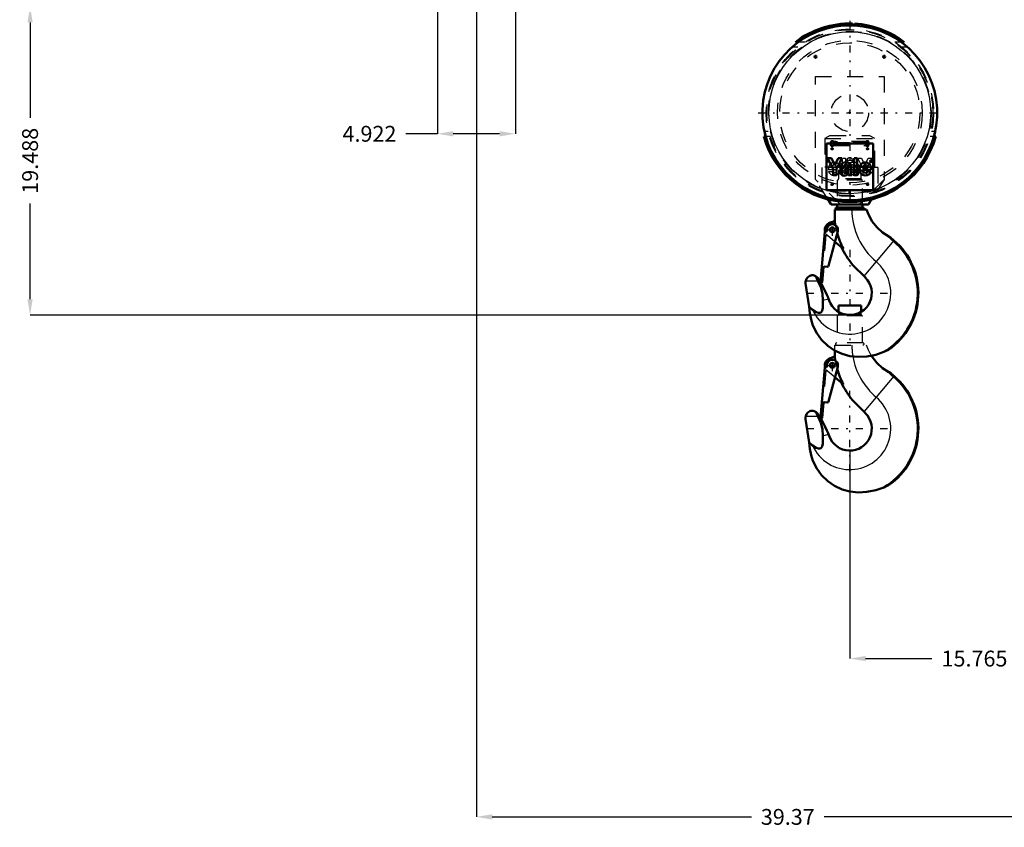
# Model space of a CAD drawing. Units: inches. Extents: x 13 to 241, y 18 to 222.
# Drawn here: x 132 to 194, y 23 to 74 of the extents above; entities that cross this region are included whole.
import ezdxf

# ---------------------------------------------------------------- set-up
doc = ezdxf.new("R2010")
doc.units = ezdxf.units.IN
doc.header["$MEASUREMENT"] = 0
doc.linetypes.add('Center', pattern=[1.5, 0.45, -0.5, 0.05, -0.5])
doc.linetypes.add('Dashed', pattern=[2, 1, -1])
for name, color, linetype, lineweight in [('2d ConnectionPoints', 7, 'Continuous', 50), ('AM_0', 7, 'Continuous', 50), ('AM_4', 3, 'Continuous', 25), ('AM_5', 3, 'Continuous', 25), ('AM_7', 7, 'Center', 25), ('AM_9', 6, 'Dashed', 25)]:
    doc.layers.add(name, color=color, linetype=linetype, lineweight=lineweight)
doc.dimstyles.get("Standard").update_dxf_attribs({"dimtxt": 0.18, "dimasz": 0.18, "dimexe": 0.18, "dimexo": 0.0625, "dimgap": 0.09, "dimtad": 0, "dimtih": 1, "dimtoh": 1, "dimdec": 4, "dimzin": 0, "dimdsep": 46, "dimtxsty": 'Standard', "dimcen": 0.09, "dimadec": 0, "dimazin": 0, "dimtfac": 1, "dimtdec": 4, "dimtofl": 0, "dimtmove": 0, "dimatfit": 3, "dimfxl": 0, "dimtolj": 1, "dimtzin": 0, "dimarcsym": 0})

# ---------------------------------------------------------------- blocks, each defined once
blk = doc.blocks.new('47_SH5_R04_HO_hook_1_0_in_8BLHF_1_1_GN_Wire_Rope_Hoist_900')
at = {"layer": 'AM_0'}
for p, q in [((184.904, 55.808), (183.465, 55.808)), ((183.465, 55.808), (183.465, 55.396)), ((184.904, 55.396), (184.904, 55.808)), ((183.241, 52.489), (183.239, 52.95)), ((182.327, 48.707), (182.605, 51.889)), ((182.623, 51.906), (182.707, 51.904)), ((182.725, 51.921), (182.727, 52.022)), ((183.423, 51.924), (182.838, 49.738)), ((183.785, 50.808), (183.246, 51.261)), ((186.655, 51.59), (186.67, 51.582)), ((186.67, 51.582), (186.782, 51.521)), ((185.167, 49.005), (184.358, 49.814)), ((182.529, 49.66), (182.445, 48.697)), ((182.755, 49.68), (182.571, 49.696)), ((181.393, 48.622), (181.607, 47.148)), ((182.133, 48.981), (182.313, 48.713)), ((182.313, 48.713), (182.34, 48.672)), ((182.425, 48.681), (182.343, 48.688)), ((182.837, 47.662), (182.875, 47.558)), ((181.607, 47.148), (181.658, 46.75)), ((181.607, 47.148), (181.819, 46.963)), ((186.631, 44.443), (186.343, 44.308))]:
    blk.add_line(p, q, dxfattribs=at)
for points in [[(186.655, 51.59), (186.253, 51.846), (185.89, 52.175), (185.596, 52.551), (185.543, 52.635)], [(181.393, 48.622), (181.388, 48.663), (181.387, 48.705), (181.389, 48.746), (181.395, 48.786), (181.399, 48.801)], [(181.399, 48.801), (181.449, 48.931), (181.524, 49.03)], [(181.524, 49.03), (181.658, 49.119), (181.721, 49.139), (181.775, 49.147), (181.817, 49.148), (181.858, 49.145), (181.925, 49.131), (182.056, 49.062), (182.065, 49.054)], [(182.171, 48.801), (182.105, 48.939), (182.065, 49.054)], [(182.065, 49.054), (182.102, 49.02), (182.133, 48.981)], [(182.483, 47.567), (182.46, 47.976), (182.354, 48.394), (182.171, 48.801)], [(182.34, 48.672), (182.389, 48.591), (182.612, 48.182), (182.741, 47.902), (182.81, 47.733), (182.837, 47.662)], [(181.819, 46.963), (182.051, 46.815), (182.204, 46.769), (182.28, 46.768), (182.353, 46.791), (182.402, 46.833), (182.439, 46.9), (182.472, 47.091), (182.483, 47.567)], [(184.184, 44.04), (183.692, 44.177), (183.217, 44.399), (182.787, 44.696), (182.402, 45.071), (182.093, 45.494), (181.854, 45.977), (181.732, 46.354), (181.658, 46.75)], [(186.343, 44.308), (185.821, 44.13), (185.27, 44.024), (184.732, 43.995), (184.184, 44.04)]]:
    blk.add_lwpolyline(points, dxfattribs=at)
blk.add_circle((183.081, 52.016), 0.157, dxfattribs=at)
for centre, radius, start, end in [((183.081, 52.016), 0.472, 105.85277, 193.48551), ((183.081, 52.016), 0.354, 345, 179), ((182.736, 53.23), 0.79, 285.85278, 309.56976), ((188.612, 53.3), 5.433, 188.58716, 190.43992), ((182.623, 51.888), 0.0177, 89, 175), ((182.707, 51.922), 0.0177, 269, 359), ((188.612, 53.3), 5.433, 196.01214, 207.29909), ((184.184, 48.023), 4.296, 300.16159, 50), ((184.184, 48.023), 4.336, 304.34727, 50), ((188.612, 53.3), 2.593, 221.49414, 230), ((188.612, 53.3), 2.553, 224.18264, 230), ((188.612, 53.3), 5.5, 205.67901, 219.32548), ((182.568, 49.657), 0.0394, 85, 175), ((182.762, 49.758), 0.0787, 265, 345), ((182.345, 48.706), 0.0177, 175, 265), ((182.427, 48.699), 0.0177, 265, 355), ((184.184, 48.023), 1.389, 199.49452, 45.0564)]:
    blk.add_arc(centre, radius, start, end, dxfattribs=at)
at = {"layer": 'AM_4'}
for p, q in [((184.488, 55.228), (183.88, 55.228)), ((186.971, 51.344), (185.081, 49.091)), ((181.399, 48.801), (182.171, 48.801)), ((182.483, 47.567), (182.837, 47.662))]:
    blk.add_line(p, q, dxfattribs=at)
for centre, radius, start, end in [((188.612, 53.3), 4.297, 189.64968, 230), ((184.184, 48.023), 2.592, 204.13904, 50)]:
    blk.add_arc(centre, radius, start, end, dxfattribs=at)
at = {"layer": 'AM_7'}
for p, q in [((184.184, 59.305), (184.184, 53.174)), ((183.081, 51.644), (183.081, 52.388)), ((182.709, 52.016), (183.453, 52.016)), ((184.184, 45.302), (184.184, 50.744)), ((181.463, 48.023), (186.905, 48.023))]:
    blk.add_line(p, q, dxfattribs=at)
at = {"layer": 'AM_9'}
for p, q in [((184.991, 55.15), (183.377, 55.15)), ((183.377, 55.15), (183.377, 53.431)), ((183.465, 55.396), (183.465, 55.228)), ((183.88, 55.228), (183.465, 55.228)), ((184.904, 55.228), (184.488, 55.228)), ((184.904, 55.228), (184.904, 55.396)), ((184.991, 53.431), (184.991, 55.15)), ((183.239, 53.3), (185.248, 53.3)), ((183.239, 52.95), (183.239, 53.3)), ((185.019, 53.431), (183.35, 53.431)), ((182.433, 48.698), (182.712, 51.885)), ((183.246, 51.261), (182.777, 51.654))]:
    blk.add_line(p, q, dxfattribs=at)
blk.add_lwpolyline([(185.543, 52.635), (185.363, 52.983), (185.248, 53.3)], dxfattribs=at)
for centre, radius, start, end in [((183.386, 55.228), 0.0787, 270, 0), ((184.982, 55.228), 0.0787, 180, 270), ((183.35, 53.366), 0.0658, 90, 264.71157), ((188.612, 53.3), 4.297, 180, 189.64968), ((185.019, 53.366), 0.0658, 275.28843, 90), ((188.612, 53.3), 5.433, 190.43992, 196.01214), ((182.694, 51.887), 0.0177, 355, 89), ((183.081, 52.016), 0.472, 215.96371, 230), ((188.612, 53.3), 5.359, 191.47434, 194.67064), ((182.415, 48.7), 0.0177, 265, 355)]:
    blk.add_arc(centre, radius, start, end, dxfattribs=at)
blk = doc.blocks.new('48_C236661033x31_1_0_in_8BLHF_1_1_GN_Wire_Rope_Hoist_900')
at = {"layer": 'AM_7'}
for p, q in [((182.775, 64.916), (182.905, 64.916)), ((182.84, 64.851), (182.84, 64.981))]:
    blk.add_line(p, q, dxfattribs=at)
at = {"layer": 'AM_9'}
for p, q in [((182.81, 64.881), (182.823, 64.911)), ((182.827, 64.881), (182.81, 64.881)), ((182.84, 64.908), (182.827, 64.881)), ((182.848, 64.921), (182.838, 64.921)), ((182.84, 64.951), (182.866, 64.951)), ((182.848, 64.908), (182.84, 64.908)), ((182.842, 64.937), (182.848, 64.937)), ((182.848, 64.937), (182.848, 64.921)), ((182.848, 64.881), (182.848, 64.908)), ((182.866, 64.881), (182.848, 64.881)), ((182.866, 64.951), (182.866, 64.881)), ((183.714, 65.105), (183.917, 65.105)), ((183.714, 64.025), (183.714, 65.105)), ((183.917, 65.105), (183.917, 64.025)), ((185.024, 64.426), (184.682, 65.105)), ((184.682, 65.105), (184.927, 65.105)), ((184.927, 65.105), (185.131, 64.645)), ((185.131, 64.645), (185.347, 65.105)), ((185.591, 65.105), (185.24, 64.426)), ((185.347, 65.105), (185.591, 65.105)), ((182.84, 64.262), (183.039, 64.262)), ((183.36, 64.362), (182.841, 64.362)), ((183.363, 64.511), (183.039, 64.511)), ((184.106, 64.141), (184.106, 64.581)), ((184.308, 64.382), (184.308, 64.413)), ((184.428, 64.508), (184.577, 64.487)), ((184.756, 64.565), (184.568, 64.565)), ((185.024, 64.025), (185.024, 64.426)), ((185.24, 64.426), (185.24, 64.025)), ((183.917, 64.025), (183.714, 64.025)), ((184.056, 64.025), (184.056, 64.051)), ((184.095, 64.025), (184.056, 64.025)), ((185.24, 64.025), (185.024, 64.025))]:
    blk.add_line(p, q, dxfattribs=at)
for radius in [0.062, 0.0462]:
    blk.add_circle((182.84, 64.916), radius, dxfattribs=at)
for centre, radius, start, end in [((182.827, 64.93), 0.0179, 115.39307, 177.4469), ((182.831, 64.931), 0.0214, 179.80077, 249.13055), ((182.838, 64.914), 0.0372, 85.79716, 118.74224), ((182.835, 64.929), 0.00734, 119.50293, 216.3697), ((182.836, 64.931), 0.0101, 221.92907, 277.18305), ((182.84, 64.918), 0.0194, 83.21052, 115.54092), ((183.193, 64.489), 0.345, 94.63098, 155.79393), ((183.21, 64.415), 0.421, 69.32257, 96.11844), ((183.197, 64.483), 0.363, 2.94027, 63.66194), ((184.322, 64.601), 0.217, 116.07734, 185.41447), ((184.447, 64.19), 0.645, 91.54, 110.03533), ((184.444, 64.352), 0.483, 69.13514, 91.64458), ((184.512, 64.582), 0.244, 355.88796, 64.90227), ((183.33, 64.431), 0.494, 156.17278, 188.00035), ((183.205, 64.404), 0.392, 201.25117, 270.66013), ((183.179, 64.52), 0.141, 83.01935, 183.66263), ((183.181, 64.359), 0.172, 214.50696, 271.69409), ((183.202, 64.357), 0.17, 264.75101, 318.31597), ((183.213, 64.51), 0.15, 0.21356, 96.38099), ((183.224, 64.346), 0.335, 267.61066, 330.82169), ((183.222, 64.335), 0.141, 319.58908, 11.31412), ((183.035, 64.41), 0.533, 334.78054, 9.92876), ((183.992, 64.145), 0.113, 304.16275, 358.07699), ((184.171, 64.097), 0.125, 324.61906, 8.44027), ((184.548, 64.328), 0.33, 220.07829, 286.86918), ((184.374, 64.613), 0.0662, 101.86294, 185.3512), ((184.39, 64.603), 0.0817, 177.2774, 248.31854), ((184.424, 64.602), 0.222, 238.46549, 262.01972), ((184.682, 64.377), 0.374, 179.10641, 189.96188), ((184.476, 64.329), 0.164, 186.16997, 235.07061), ((184.426, 64.494), 0.195, 59.66949, 109.59029), ((184.471, 64.799), 0.295, 247.67007, 261.58018), ((184.471, 64.361), 0.188, 241.99669, 287.03421), ((184.296, 63.574), 0.814, 75.60767, 83.10426), ((184.482, 64.267), 0.0967, 351.72877, 80.41967), ((184.449, 64.57), 0.119, 357.77111, 50.76361), ((184.501, 64.254), 0.0771, 289.05013, 359.32309), ((184.548, 64.261), 0.229, 40.17672, 82.71404), ((184.577, 64.203), 0.202, 289.23108, 359.8035), ((184.507, 64.238), 0.275, 352.47078, 38.16369)]:
    blk.add_arc(centre, radius, start, end, dxfattribs=at)
blk = doc.blocks.new('49_C236661033x31_2_0_in_8BLHF_1_1_GN_Wire_Rope_Hoist_900')
at = {"layer": 'AM_0'}
for p, q in [((185.659, 66.04), (182.709, 66.04)), ((182.709, 66.04), (182.709, 63.09)), ((185.659, 63.09), (185.659, 66.04)), ((183.022, 65.105), (182.778, 65.105)), ((182.778, 65.105), (183.129, 64.426)), ((183.237, 64.645), (183.022, 65.105)), ((183.441, 65.105), (183.237, 64.645)), ((183.345, 64.426), (183.686, 65.105)), ((183.686, 65.105), (183.441, 65.105)), ((184.452, 65.105), (184.452, 64.025)), ((184.655, 65.105), (184.452, 65.105)), ((184.655, 64.025), (184.655, 65.105)), ((185.528, 64.951), (185.503, 64.951)), ((185.503, 64.951), (185.503, 64.881)), ((185.503, 64.881), (185.521, 64.881)), ((185.527, 64.937), (185.521, 64.937)), ((185.521, 64.937), (185.521, 64.921)), ((185.521, 64.921), (185.531, 64.921)), ((185.521, 64.908), (185.528, 64.908)), ((185.521, 64.881), (185.521, 64.908)), ((185.528, 64.908), (185.541, 64.881)), ((185.541, 64.881), (185.559, 64.881)), ((185.559, 64.881), (185.545, 64.911)), ((183.129, 64.426), (183.129, 64.025)), ((183.345, 64.025), (183.345, 64.426)), ((183.613, 64.565), (183.801, 64.565)), ((183.94, 64.508), (183.792, 64.487)), ((184.061, 64.382), (184.061, 64.413)), ((184.263, 64.141), (184.263, 64.581)), ((185.006, 64.511), (185.33, 64.511)), ((185.009, 64.362), (185.528, 64.362)), ((185.529, 64.262), (185.33, 64.262)), ((183.129, 64.025), (183.345, 64.025)), ((184.095, 64.025), (184.313, 64.025)), ((184.313, 64.025), (184.313, 64.051)), ((184.452, 64.025), (184.655, 64.025)), ((182.709, 63.09), (185.659, 63.09))]:
    blk.add_line(p, q, dxfattribs=at)
for radius in [0.062, 0.0462]:
    blk.add_circle((185.529, 64.916), radius, dxfattribs=at)
for centre, radius, start, end in [((183.856, 64.582), 0.244, 115.09773, 184.11204), ((183.925, 64.352), 0.483, 88.35542, 110.86486), ((183.921, 64.19), 0.645, 69.96467, 88.46), ((184.047, 64.601), 0.217, 354.58553, 63.92266), ((185.171, 64.483), 0.363, 116.33806, 177.05973), ((185.159, 64.415), 0.421, 83.88156, 110.67743), ((185.176, 64.489), 0.345, 24.20607, 85.36902), ((185.529, 64.918), 0.0194, 64.45908, 96.78948), ((185.531, 64.914), 0.0372, 61.25776, 94.20284), ((185.532, 64.931), 0.0101, 262.81695, 318.07093), ((185.534, 64.929), 0.00734, 323.6303, 60.49707), ((185.538, 64.931), 0.0214, 290.86945, 0.19923), ((185.541, 64.93), 0.0179, 2.5531, 64.60693), ((183.862, 64.238), 0.275, 141.83631, 187.52922), ((183.792, 64.203), 0.202, 180.1965, 250.76892), ((183.821, 64.261), 0.229, 97.28596, 139.82328), ((183.821, 64.328), 0.33, 253.13082, 319.92171), ((183.887, 64.267), 0.0967, 99.58033, 188.27123), ((183.868, 64.254), 0.0771, 180.67691, 250.94987), ((183.92, 64.57), 0.119, 129.23639, 182.22889), ((183.898, 64.361), 0.188, 252.96579, 298.00331), ((183.943, 64.494), 0.195, 70.40971, 120.33051), ((184.073, 63.574), 0.814, 96.89574, 104.39233), ((183.897, 64.799), 0.295, 278.41982, 292.32993), ((183.944, 64.602), 0.222, 277.98028, 301.53451), ((183.892, 64.329), 0.164, 304.92939, 353.83003), ((183.995, 64.613), 0.0662, 354.6488, 78.13706), ((183.979, 64.603), 0.0817, 291.68146, 2.7226), ((183.686, 64.377), 0.374, 350.03812, 0.89359), ((184.197, 64.097), 0.125, 171.55973, 215.38094), ((184.376, 64.145), 0.113, 181.92301, 235.83725), ((185.334, 64.41), 0.533, 170.07124, 205.21946), ((185.145, 64.346), 0.335, 209.17831, 272.38934), ((185.156, 64.51), 0.15, 83.61901, 179.78644), ((185.147, 64.335), 0.141, 168.68588, 220.41092), ((185.167, 64.357), 0.17, 221.68403, 275.24899), ((185.163, 64.404), 0.392, 269.33987, 338.74883), ((185.189, 64.52), 0.141, 356.33737, 96.98065), ((185.187, 64.359), 0.172, 268.30591, 325.49304), ((185.039, 64.431), 0.494, 351.99965, 23.82722)]:
    blk.add_arc(centre, radius, start, end, dxfattribs=at)
at = {"layer": 'AM_7'}
for p, q in [((185.464, 64.916), (185.594, 64.916)), ((185.529, 64.851), (185.529, 64.981))]:
    blk.add_line(p, q, dxfattribs=at)
blk = doc.blocks.new('50_SH5_R04_HO_hook_2_0_in_8BLHF_1_1_GN_Wire_Rope_Hoist_900')
at = {"layer": 'AM_0'}
for p, q in [((183.239, 61.861), (185.248, 61.861)), ((183.241, 61.05), (183.239, 61.861)), ((185.019, 61.992), (183.35, 61.992)), ((183.377, 62.183), (183.377, 61.992)), ((184.991, 61.992), (184.991, 62.183)), ((182.327, 57.268), (182.605, 60.45)), ((182.623, 60.467), (182.707, 60.465)), ((182.725, 60.483), (182.727, 60.583)), ((183.423, 60.485), (182.838, 58.299)), ((183.785, 59.369), (183.246, 59.822)), ((186.655, 60.151), (186.67, 60.143)), ((186.67, 60.143), (186.782, 60.082)), ((182.529, 58.221), (182.445, 57.258)), ((182.755, 58.241), (182.571, 58.257)), ((185.167, 57.566), (184.358, 58.375)), ((182.133, 57.542), (182.313, 57.275)), ((182.313, 57.275), (182.34, 57.233)), ((181.393, 57.183), (181.607, 55.709)), ((182.425, 57.242), (182.343, 57.249)), ((182.837, 56.223), (182.875, 56.119)), ((181.607, 55.709), (181.658, 55.311)), ((181.607, 55.709), (181.819, 55.524)), ((186.631, 53.004), (186.343, 52.869))]:
    blk.add_line(p, q, dxfattribs=at)
for points in [[(186.655, 60.151), (186.253, 60.407), (185.89, 60.736), (185.596, 61.112), (185.363, 61.544), (185.248, 61.861)], [(181.393, 57.183), (181.388, 57.224), (181.387, 57.266), (181.389, 57.307), (181.395, 57.348), (181.399, 57.362)], [(181.399, 57.362), (181.449, 57.492), (181.524, 57.591)], [(181.524, 57.591), (181.658, 57.68), (181.721, 57.7), (181.775, 57.708), (181.817, 57.709), (181.858, 57.706), (181.925, 57.692), (182.056, 57.623), (182.065, 57.616)], [(182.171, 57.362), (182.105, 57.5), (182.065, 57.616)], [(182.065, 57.616), (182.102, 57.581), (182.133, 57.542)], [(182.483, 56.128), (182.46, 56.537), (182.354, 56.955), (182.171, 57.362)], [(182.34, 57.233), (182.389, 57.152), (182.612, 56.743), (182.741, 56.463), (182.81, 56.294), (182.837, 56.223)], [(181.819, 55.524), (182.051, 55.376), (182.204, 55.33), (182.28, 55.329), (182.353, 55.352), (182.402, 55.394), (182.439, 55.461), (182.472, 55.652), (182.483, 56.128)], [(184.184, 52.601), (183.692, 52.738), (183.217, 52.96), (182.787, 53.257), (182.402, 53.632), (182.093, 54.055), (181.854, 54.538), (181.732, 54.915), (181.658, 55.311)], [(186.343, 52.869), (185.821, 52.691), (185.27, 52.585), (184.732, 52.556), (184.184, 52.601)]]:
    blk.add_lwpolyline(points, dxfattribs=at)
blk.add_circle((183.081, 60.577), 0.157, dxfattribs=at)
for centre, radius, start, end in [((183.35, 61.927), 0.0658, 90, 264.71157), ((185.019, 61.927), 0.0658, 275.28843, 90), ((183.081, 60.577), 0.472, 105.85277, 193.48551), ((182.736, 61.791), 0.79, 285.85278, 309.56976), ((188.612, 61.861), 5.433, 188.58716, 190.43992), ((182.623, 60.449), 0.0177, 89, 175), ((182.707, 60.483), 0.0177, 269, 359), ((183.081, 60.577), 0.354, 345, 179), ((188.612, 61.861), 5.433, 196.01214, 207.29909), ((184.184, 56.584), 4.296, 300.16159, 50), ((184.184, 56.584), 4.336, 304.34727, 50), ((188.612, 61.861), 2.593, 221.49414, 230), ((188.612, 61.861), 2.553, 224.18264, 230), ((188.612, 61.861), 5.5, 205.67901, 219.32548), ((182.568, 58.218), 0.0394, 85, 175), ((182.762, 58.319), 0.0787, 265, 345), ((182.345, 57.267), 0.0177, 175, 265), ((184.184, 56.584), 1.389, 199.49452, 45.0564), ((182.427, 57.26), 0.0177, 265, 355)]:
    blk.add_arc(centre, radius, start, end, dxfattribs=at)
at = {"layer": 'AM_4'}
for p, q in [((186.971, 59.905), (185.081, 57.652)), ((181.399, 57.362), (182.171, 57.362)), ((182.483, 56.128), (182.837, 56.223))]:
    blk.add_line(p, q, dxfattribs=at)
for centre, radius, start, end in [((188.612, 61.861), 4.297, 180, 230), ((184.184, 56.584), 2.592, 204.13904, 50)]:
    blk.add_arc(centre, radius, start, end, dxfattribs=at)
at = {"layer": 'AM_7'}
for p, q in [((184.184, 73.773), (184.184, 61.735)), ((182.709, 60.577), (183.453, 60.577)), ((183.081, 60.205), (183.081, 60.949)), ((181.463, 56.584), (186.905, 56.584))]:
    blk.add_line(p, q, dxfattribs=at)
at = {"layer": 'AM_9'}
for p, q in [((184.904, 64.369), (183.465, 64.369)), ((183.465, 64.369), (183.465, 63.79)), ((184.904, 63.79), (184.904, 64.369)), ((184.991, 63.711), (183.377, 63.711)), ((183.377, 63.711), (183.377, 62.183)), ((184.904, 63.79), (183.465, 63.79)), ((184.991, 62.183), (184.991, 63.711)), ((182.433, 57.259), (182.712, 60.446)), ((183.246, 59.822), (182.777, 60.215))]:
    blk.add_line(p, q, dxfattribs=at)
for centre, radius, start, end in [((183.386, 63.79), 0.0787, 270, 360), ((184.982, 63.79), 0.0787, 180, 270), ((182.694, 60.448), 0.0177, 355, 89), ((188.612, 61.861), 5.433, 190.43992, 196.01214), ((188.612, 61.861), 5.359, 191.47434, 194.67064), ((183.081, 60.577), 0.472, 215.96371, 230), ((182.415, 57.261), 0.0177, 265, 355)]:
    blk.add_arc(centre, radius, start, end, dxfattribs=at)
blk = doc.blocks.new('51_SH5_R04_HB_0_in_8BLHF_1_1_GN_Wire_Rope_Hoist_900')
at = {"layer": 'AM_0'}
for p, q in [((184.355, 73.606), (184.357, 73.589)), ((184.356, 73.494), (184.482, 73.489)), ((184.357, 73.494), (184.357, 73.589)), ((184.373, 73.494), (184.416, 73.492)), ((184.433, 73.491), (184.476, 73.489)), ((184.492, 73.583), (184.494, 73.6)), ((184.492, 73.583), (184.492, 73.488)), ((180.929, 72.437), (180.742, 72.437)), ((187.626, 72.437), (187.439, 72.437)), ((178.751, 66.463), (178.868, 66.463)), ((189.501, 66.463), (189.618, 66.463)), ((183.003, 62.183), (182.803, 62.504)), ((185.566, 62.504), (185.365, 62.183)), ((185.365, 62.183), (183.003, 62.183))]:
    blk.add_line(p, q, dxfattribs=at)
for points in [[(187.832, 72.122), (187.648, 72.277), (187.537, 72.364), (187.477, 72.409), (187.448, 72.43), (187.443, 72.434)], [(178.788, 66.778), (178.813, 66.671), (178.837, 66.577), (178.855, 66.506), (178.866, 66.469), (178.867, 66.465)], [(189.502, 66.465), (189.51, 66.495), (189.526, 66.555), (189.548, 66.639), (189.572, 66.742), (189.581, 66.778)]]:
    blk.add_lwpolyline(points, dxfattribs=at)
for centre in [(182.019, 71.514), (186.35, 71.514)]:
    blk.add_circle(centre, 0.063, dxfattribs=at)
for radius, start, end in [(5.526, 88.04668, 86.97177), (5.639, 88.26214, 127.62079), (5.639, 52.37921, 86.85535), (5.639, 195.50669, 344.49331)]:
    blk.add_arc((184.184, 67.97), radius, start, end, dxfattribs=at)
at = {"layer": 'AM_4'}
blk.add_circle((184.184, 67.97), 5.113, dxfattribs=at)
at = {"layer": 'AM_7'}
for p, q in [((181.953, 71.514), (182.085, 71.514)), ((182.019, 71.448), (182.019, 71.58)), ((186.284, 71.514), (186.416, 71.514)), ((186.35, 71.448), (186.35, 71.58)), ((178.382, 67.97), (189.987, 67.97)), ((182.996, 65.687), (183.128, 65.687)), ((183.062, 65.621), (183.062, 65.753)), ((185.24, 65.687), (185.373, 65.687)), ((185.306, 65.621), (185.306, 65.753)), ((184.009, 64.978), (184.36, 64.978)), ((183.062, 63.377), (183.062, 63.509)), ((185.306, 63.377), (185.306, 63.509)), ((182.996, 63.443), (183.128, 63.443)), ((185.24, 63.443), (185.373, 63.443))]:
    blk.add_line(p, q, dxfattribs=at)
at = {"layer": 'AM_9'}
for p, q in [((184.184, 73.467), (184.184, 73.609)), ((184.665, 73.467), (184.184, 73.467)), ((184.357, 73.467), (184.357, 73.494)), ((184.416, 73.467), (184.416, 73.492)), ((184.433, 73.467), (184.433, 73.491)), ((184.492, 73.467), (184.492, 73.488)), ((184.665, 73.467), (184.665, 73.588)), ((181.339, 72.437), (180.929, 72.437)), ((187.439, 72.437), (187.029, 72.437)), ((180.897, 72.122), (180.536, 72.122)), ((187.832, 72.122), (187.472, 72.122)), ((182.019, 70.254), (186.35, 70.254)), ((182.019, 63.758), (182.019, 70.254)), ((186.35, 70.254), (186.35, 63.758)), ((179.025, 66.778), (178.788, 66.778)), ((189.581, 66.778), (189.344, 66.778)), ((179.108, 66.463), (178.868, 66.463)), ((182.95, 66.533), (182.61, 66.337)), ((182.61, 66.337), (182.61, 64.565)), ((182.61, 66.337), (185.759, 66.337)), ((182.95, 66.533), (185.418, 66.533)), ((185.298, 66.15), (183.071, 66.15)), ((183.173, 66.138), (183.141, 66.102)), ((183.141, 66.102), (185.368, 66.102)), ((185.4, 66.138), (183.173, 66.138)), ((183.195, 66.103), (183.177, 66.138)), ((185.4, 66.138), (185.368, 66.102)), ((185.759, 66.337), (185.418, 66.533)), ((185.759, 64.565), (185.759, 66.337)), ((189.501, 66.463), (189.26, 66.463)), ((183.071, 65.894), (185.298, 65.894)), ((183.141, 65.941), (183.173, 65.905)), ((183.141, 65.941), (185.368, 65.941)), ((183.173, 65.905), (185.4, 65.905)), ((183.177, 65.905), (183.195, 65.94)), ((185.368, 65.941), (185.4, 65.905)), ((185.956, 64.506), (182.413, 64.506)), ((182.413, 64.506), (182.413, 63.01)), ((182.61, 64.565), (185.759, 64.565)), ((182.806, 64.565), (182.806, 64.529)), ((182.806, 64.529), (185.562, 64.529)), ((185.562, 64.529), (185.562, 64.565)), ((185.956, 64.506), (185.956, 63.01)), ((183.594, 62.183), (182.019, 63.758)), ((182.803, 62.504), (182.019, 63.758)), ((186.35, 63.758), (184.775, 62.183)), ((186.35, 63.758), (185.566, 62.504)), ((185.956, 63.01), (182.413, 63.01)), ((183.008, 63.412), (183.003, 63.423)), ((185.254, 63.408), (185.251, 63.413))]:
    blk.add_line(p, q, dxfattribs=at)
for points in [[(184.184, 73.497), (184.198, 73.497), (184.237, 73.497), (184.297, 73.496), (184.356, 73.494)], [(184.482, 73.489), (184.504, 73.488), (184.575, 73.483), (184.628, 73.479), (184.659, 73.476), (184.665, 73.476)], [(183.071, 65.836), (183.028, 65.846), (182.992, 65.876), (182.965, 65.922), (182.95, 65.98), (182.947, 66.022), (182.954, 66.083), (182.973, 66.137), (183.003, 66.179), (183.042, 66.203), (183.071, 66.207)], [(183.071, 66.207), (183.086, 66.206), (183.129, 66.189), (183.167, 66.153), (183.177, 66.138)], [(183.209, 66.04), (183.202, 66.081), (183.195, 66.103)], [(183.195, 65.94), (183.201, 65.959), (183.21, 66.02), (183.209, 66.04)], [(185.298, 66.207), (185.254, 66.197), (185.213, 66.167), (185.181, 66.121), (185.163, 66.063), (185.16, 66.04)], [(185.16, 66.04), (185.16, 66.001), (185.173, 65.941), (185.201, 65.891), (185.239, 65.854), (185.283, 65.837), (185.298, 65.836)], [(185.395, 66.138), (185.366, 66.178), (185.327, 66.202), (185.298, 66.207)], [(185.421, 66.04), (185.415, 66.083), (185.396, 66.137), (185.395, 66.138)], [(185.395, 65.905), (185.396, 65.906), (185.415, 65.96), (185.421, 66.022), (185.421, 66.04)], [(183.177, 65.905), (183.156, 65.877), (183.115, 65.846), (183.071, 65.836), (183.071, 65.836)], [(185.298, 65.836), (185.327, 65.841), (185.365, 65.864), (185.395, 65.905)], [(183.056, 63.506), (183.068, 63.506), (183.083, 63.502)], [(185.306, 63.506), (185.307, 63.506), (185.324, 63.503)], [(183.017, 63.399), (183.012, 63.405), (183.008, 63.412)], [(185.262, 63.398), (185.26, 63.4), (185.254, 63.408)]]:
    blk.add_lwpolyline(points, dxfattribs=at)
for centre, radius in [((184.184, 67.97), 5.295), ((184.184, 67.97), 5.256), ((184.184, 67.97), 5.246), ((184.184, 67.97), 5.148), ((184.184, 67.97), 4.576), ((184.184, 67.97), 4.429), ((184.184, 67.97), 1.181), ((183.062, 65.687), 0.063), ((185.306, 65.687), 0.063), ((184.184, 64.978), 0.167), ((183.062, 63.443), 0.063), ((185.306, 63.443), 0.063)]:
    blk.add_circle(centre, radius, dxfattribs=at)
for centre, radius, start, end in [((184.184, 67.97), 5.526, 87.0532, 87.96535), ((182.83, 64.529), 0.0236, 180, 270), ((185.539, 64.529), 0.0236, 270, 0)]:
    blk.add_arc(centre, radius, start, end, dxfattribs=at)
for centre, major_axis, start_param, end_param in [((183.071, 66.022), (0, 0.186), 5.393067, 10.314896), ((183.071, 66.022), (0, -0.128), 2.251475, 7.173303), ((185.298, 66.022), (0, 0.186), 5.393067, 10.314896), ((185.298, 66.022), (0, -0.128), 2.251475, 7.173303)]:
    blk.add_ellipse(centre, major_axis=major_axis, ratio=0.707107, start_param=start_param, end_param=end_param, dxfattribs=at)
blk = doc.blocks.new('*D157')
at = {"layer": 'AM_5', "color": 0, "lineweight": -2}
for p, q in [((158.118, 77.144), (158.118, 66.644)), ((163.04, 77.144), (163.04, 66.644)), ((158.118, 66.644), (156.118, 66.644)), ((162.04, 66.644), (159.118, 66.644))]:
    blk.add_line(p, q, dxfattribs=at)
at = {"layer": 'AM_5', "color": 0}
for points in [[(159.118, 66.81), (159.118, 66.477), (158.118, 66.644)], [(162.04, 66.477), (162.04, 66.81), (163.04, 66.644)]]:
    blk.add_solid(points, dxfattribs=at)
at = {"layer": 'Defpoints', "color": 0}
for p in [(158.118, 77.144), (163.04, 77.144), (158.118, 67.144)]:
    blk.add_point(p, dxfattribs=at)
at = {"layer": 'AM_5', "color": 0, "insert": (153.818, 66.644), "char_height": 1, "attachment_point": 5}
blk.add_mtext('\\A1;4.922', dxfattribs=at)
blk = doc.blocks.new('*D159')
at = {"layer": 'AM_5', "color": 0, "lineweight": -2}
for p, q in [((199.949, 77.124), (199.949, 23.495)), ((160.579, 74.683), (160.579, 23.495)), ((161.579, 23.495), (177.964, 23.495)), ((198.949, 23.495), (182.564, 23.495))]:
    blk.add_line(p, q, dxfattribs=at)
at = {"layer": 'AM_5', "color": 0}
for points in [[(161.579, 23.661), (161.579, 23.328), (160.579, 23.495)], [(198.949, 23.328), (198.949, 23.661), (199.949, 23.495)]]:
    blk.add_solid(points, dxfattribs=at)
at = {"layer": 'Defpoints', "color": 0}
for p in [(199.949, 77.124), (160.579, 74.683), (199.949, 23.995)]:
    blk.add_point(p, dxfattribs=at)
at = {"layer": 'AM_5', "color": 0, "insert": (180.264, 23.495), "char_height": 1, "attachment_point": 5}
blk.add_mtext('\\A1;39.37', dxfattribs=at)
blk = doc.blocks.new('*D160')
at = {"layer": 'AM_5', "color": 0, "lineweight": -2}
for p, q in [((199.949, 77.124), (199.949, 33.495)), ((184.184, 46.634), (184.184, 33.495)), ((185.184, 33.495), (189.362, 33.495)), ((198.949, 33.495), (194.771, 33.495))]:
    blk.add_line(p, q, dxfattribs=at)
at = {"layer": 'AM_5', "color": 0}
for points in [[(185.184, 33.661), (185.184, 33.328), (184.184, 33.495)], [(198.949, 33.328), (198.949, 33.661), (199.949, 33.495)]]:
    blk.add_solid(points, dxfattribs=at)
at = {"layer": 'Defpoints', "color": 0}
for p in [(199.949, 77.124), (184.184, 46.634), (184.184, 33.995)]:
    blk.add_point(p, dxfattribs=at)
at = {"layer": 'AM_5', "color": 0, "insert": (192.067, 33.495), "char_height": 1, "attachment_point": 5}
blk.add_mtext('\\A1;15.765', dxfattribs=at)
blk = doc.blocks.new('*D165')
at = {"layer": 'AM_5', "color": 0, "lineweight": -2}
for p, q in [((160.579, 74.683), (132.363, 74.683)), ((132.363, 73.683), (132.363, 67.644)), ((132.363, 56.195), (132.363, 62.234)), ((184.184, 55.195), (132.363, 55.195))]:
    blk.add_line(p, q, dxfattribs=at)
at = {"layer": 'AM_5', "color": 0}
for points in [[(132.529, 73.683), (132.196, 73.683), (132.363, 74.683)], [(132.196, 56.195), (132.529, 56.195), (132.363, 55.195)]]:
    blk.add_solid(points, dxfattribs=at)
at = {"layer": 'Defpoints', "color": 0}
for p in [(132.863, 74.683), (160.579, 74.683), (184.184, 55.195)]:
    blk.add_point(p, dxfattribs=at)
at = {"layer": 'AM_5', "color": 0, "insert": (132.363, 64.939), "char_height": 1, "attachment_point": 5, "rotation": 90}
blk.add_mtext('\\A1;19.488', dxfattribs=at)

msp = doc.modelspace()

# ---------------------------------------------------------------- linework, layer by layer
at = {"layer": '2d ConnectionPoints'}
for p in [(184.18433, 67.9704), (184.18433, 64.5649), (184.18433, 64.5649), (184.18433, 64.5649), (184.18433, 64.5649), (184.18433, 63.00977), (184.18433, 63.00977), (184.18433, 62.94678), (184.18433, 55.19481)]:
    msp.add_point(p, dxfattribs=at)

# ---------------------------------------------------------------- block references
for name in ['51_SH5_R04_HB_0_in_8BLHF_1_1_GN_Wire_Rope_Hoist_900', '50_SH5_R04_HO_hook_2_0_in_8BLHF_1_1_GN_Wire_Rope_Hoist_900', '49_C236661033x31_2_0_in_8BLHF_1_1_GN_Wire_Rope_Hoist_900', '48_C236661033x31_1_0_in_8BLHF_1_1_GN_Wire_Rope_Hoist_900', '47_SH5_R04_HO_hook_1_0_in_8BLHF_1_1_GN_Wire_Rope_Hoist_900']:
    msp.add_blockref(name, (0, 0))

# ---------------------------------------------------------------- dimensions: what is measured, and where the dimension line sits
at = {"layer": 'AM_5'}
for base, p1, p2, text, picture, middle in [((158.11788, 66.64366), (163.04013, 77.14366), (158.11788, 77.14366), '4.922', '*D157', (153.81788, 66.64366)), ((199.94909, 23.49465), (160.5793, 74.68302), (199.94909, 77.12397), '39.37', '*D159', (180.26419, 23.49465)), ((184.18433, 33.49465), (199.94909, 77.12397), (184.18433, 46.63375), '15.765', '*D160', (192.06671, 33.49465))]:
    dim = msp.add_linear_dim(base=base, p1=p1, p2=p2, text=text, dimstyle='Standard', override={"dimtxt": 1, "dimasz": 1, "dimexe": 0, "dimexo": 0, "dimgap": 0.3}, dxfattribs=at)
    dim.commit()
    dim.dimension.update_dxf_attribs({"geometry": picture, "text_midpoint": middle, "dimtype": 160})
dim = msp.add_linear_dim(base=(132.36252, 74.68302), p1=(184.18433, 55.19481), p2=(160.5793, 74.68302), angle=90, text='19.488', dimstyle='Standard', override={"dimtxt": 1, "dimasz": 1, "dimexe": 0, "dimexo": 0, "dimgap": 0.3}, dxfattribs=at)
dim.commit()
dim.dimension.update_dxf_attribs({"geometry": '*D165', "text_midpoint": (132.36252, 64.93891), "dimtype": 160, "text_rotation": 90})

doc.saveas('drawing.dxf')
